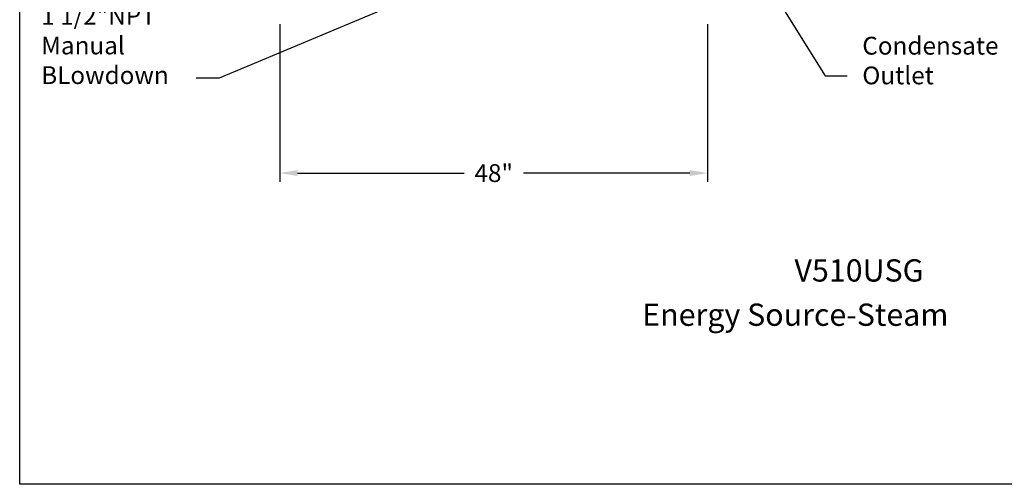
# Model space of a CAD drawing. Extents: x -661 to -434, y 87 to 381.
# Drawn here: x -661 to -550, y 87 to 139 of the extents above; entities that cross this region are included whole.
import ezdxf
from ezdxf.enums import TextEntityAlignment as Align

# ---------------------------------------------------------------- set-up
doc = ezdxf.new("R2010")
doc.units = 0
doc.header["$LTSCALE"] = 0.25
doc.header["$MEASUREMENT"] = 0
doc.layers.get('Defpoints').update_dxf_attribs({"linetype": 'CONTINUOUS'})
doc.layers.add('DIM-TEXT', color=3, linetype='CONTINUOUS')
doc.styles.add('TXT', font='txt.shx', dxfattribs={"height": 2})
doc.dimstyles.get("Standard").update_dxf_attribs({"dimtxt": 0.18, "dimasz": 0.18, "dimexe": 0.18, "dimexo": 0.0625, "dimgap": 0.09, "dimtad": 0, "dimtih": 1, "dimtoh": 1, "dimdec": 4, "dimzin": 0, "dimdsep": 46, "dimtxsty": 'Standard', "dimcen": 0.09, "dimadec": 0, "dimazin": 0, "dimtfac": 1, "dimtdec": 4, "dimtofl": 0, "dimtmove": 0, "dimatfit": 3, "dimfxl": 0, "dimtolj": 1, "dimtzin": 0, "dimarcsym": 0})

# ---------------------------------------------------------------- blocks, each defined once
blk = doc.blocks.new('*D10')
at = {"layer": 'Defpoints', "color": 0}
for p in [(-631.76, 139.38), (-583.76, 139.38), (-631.76, 121.65)]:
    blk.add_point(p, dxfattribs=at)
at = {"layer": 'DIM-TEXT', "color": 0, "lineweight": -2}
for p, q in [((-631.76, 138.38), (-631.76, 120.65)), ((-583.76, 138.38), (-583.76, 120.65)), ((-629.76, 121.65), (-611.09, 121.65)), ((-585.76, 121.65), (-604.43, 121.65))]:
    blk.add_line(p, q, dxfattribs=at)
at = {"layer": 'DIM-TEXT', "color": 0}
for points in [[(-629.76, 121.99), (-629.76, 121.32), (-631.76, 121.65)], [(-585.76, 121.99), (-585.76, 121.32), (-583.76, 121.65)]]:
    blk.add_solid(points, dxfattribs=at)
at = {"layer": 'DIM-TEXT', "color": 4, "insert": (-607.76, 121.65), "char_height": 2, "attachment_point": 5}
blk.add_mtext('\\A1;48"', dxfattribs=at)

msp = doc.modelspace()

# ---------------------------------------------------------------- linework, layer by layer
at = {"layer": 'DIM-TEXT'}
for p, q in [((-660.94, 86.71), (-660.94, 380.61)), ((-433.83, 86.71), (-660.94, 86.71))]:
    msp.add_line(p, q, dxfattribs=at)

# ---------------------------------------------------------------- texts
at = {"layer": 'DIM-TEXT', "color": 4, "style": 'TXT'}
for s, p in [('V510USG', (-574.02, 108.69)), ('Energy Source-Steam', (-591.1, 103.72))]:
    msp.add_text(s, height=2.5, dxfattribs=at).set_placement(p, align=Align.BOTTOM_LEFT)
at = {"layer": 'DIM-TEXT', "color": 4, "char_height": 2, "attachment_point": 1, "style": 'TXT'}
for s, insert, width in [('1 1/2"NPT\\PManual\\PBLowdown', (-658.53, 140.31), 17.9223), ('Condensate\\POutlet', (-566.41, 136.95), 13.0964)]:
    msp.add_mtext(s, dxfattribs=dict(at, insert=insert, width=width))

# ---------------------------------------------------------------- dimensions: what is measured, and where the dimension line sits
at = {"layer": 'DIM-TEXT'}
dim = msp.add_linear_dim(base=(-631.76, 121.65), p1=(-583.76, 139.38), p2=(-631.76, 139.38), dimstyle='Standard', override={"dimtxt": 2, "dimasz": 2, "dimexe": 1, "dimexo": 1, "dimgap": 1, "dimdec": 0, "dimpost": '"', "dimclrt": 4, "dimtdec": 0}, dxfattribs=at)
dim.commit()
dim.dimension.update_dxf_attribs({"geometry": '*D10', "text_midpoint": (-607.76, 121.65)})

# ---------------------------------------------------------------- leaders
for points in [[(-588.19, 160.78), (-570.56, 132.58), (-568.09, 132.58)], [(-607.76, 145.24), (-638.55, 132.29), (-641.14, 132.29)]]:
    msp.add_leader(points, dimstyle='Standard', override={"dimtxt": 2, "dimasz": 2, "dimexe": 1, "dimexo": 1, "dimgap": 1, "dimtad": 0, "dimdec": 0, "dimpost": '"', "dimclrt": 4, "dimtdec": 0}, dxfattribs=at)

doc.saveas('drawing.dxf')
